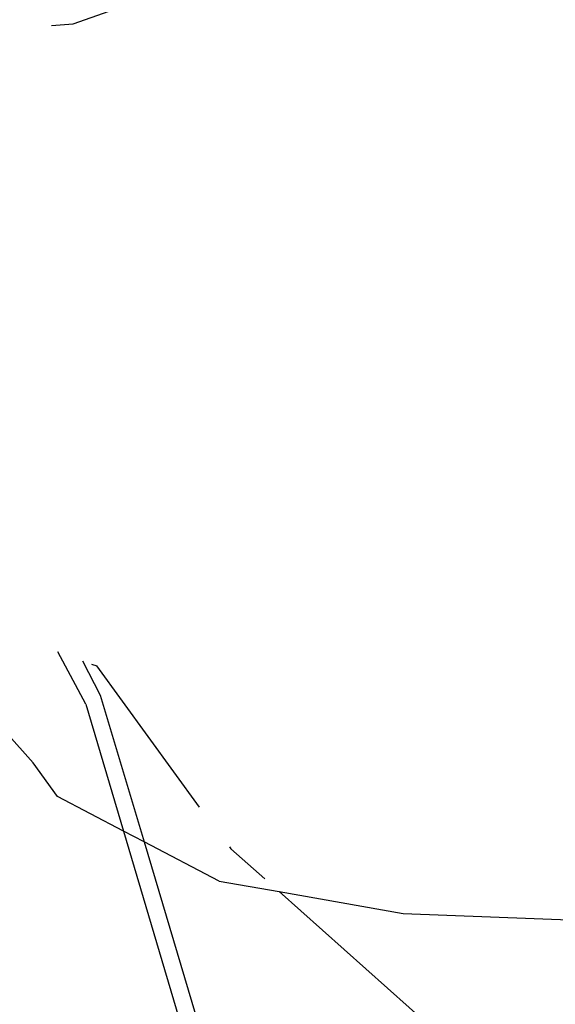
# Model space of a CAD drawing. Units: metres. Extents: x 5.5 to 24.5, y 8.4 to 18.2.
# Drawn here: x 10.1 to 10.1, y 14.3 to 14.3 of the extents above; entities that cross this region are included whole.
import ezdxf

# ---------------------------------------------------------------- set-up
doc = ezdxf.new("R2010")
doc.units = ezdxf.units.M
doc.layers.add('Edges', color=7, linetype='Continuous')

msp = doc.modelspace()

# ---------------------------------------------------------------- linework, layer by layer
at = {"layer": 'Edges'}
for p, q in [((10.095029, 14.310001), (10.09597, 14.310337)), ((10.094743, 14.30998), (10.095029, 14.310001)), ((10.095193, 14.301088), (10.094826, 14.301774)), ((10.09515, 14.301658), (10.095383, 14.301207)), ((10.095268, 14.301615), (10.09534, 14.30159)), ((10.096683, 14.299739), (10.09534, 14.30159)), ((10.095193, 14.301088), (10.095686, 14.299428)), ((10.095383, 14.301207), (10.095956, 14.299287)), ((10.094149, 14.30072), (10.094505, 14.30032)), ((10.094821, 14.299881), (10.094505, 14.30032)), ((10.095686, 14.299428), (10.094821, 14.299881)), ((10.095686, 14.299428), (10.097184, 14.294386)), ((10.095956, 14.299287), (10.095686, 14.299428)), ((10.095956, 14.299287), (10.097372, 14.294534)), ((10.09694, 14.298773), (10.095956, 14.299287)), ((10.097074, 14.29922), (10.097093, 14.299196)), ((10.097538, 14.2988), (10.097093, 14.299196)), ((10.09694, 14.298773), (10.097725, 14.298634)), ((10.099748, 14.296836), (10.097725, 14.298634)), ((10.097725, 14.298634), (10.099351, 14.298347)), ((10.099351, 14.298347), (10.101942, 14.29825))]:
    msp.add_line(p, q, dxfattribs=at)

doc.saveas('drawing.dxf')
